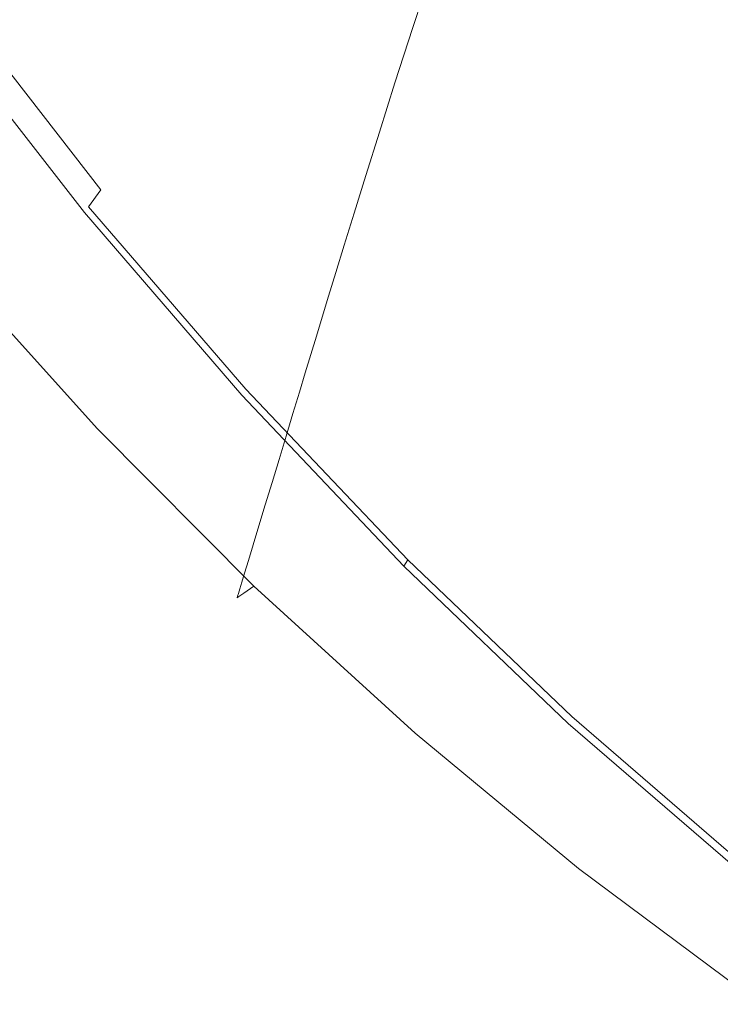
# Model space of a CAD drawing. Extents: x -185 to 185, y -481 to -1.
# Drawn here: x -143 to -111, y -449 to -405 of the extents above; entities that cross this region are included whole.
import ezdxf

# ---------------------------------------------------------------- set-up
doc = ezdxf.new("R2010")
doc.units = 0
doc.header["$MEASUREMENT"] = 0
doc.layers.add('CERAMIKA', color=254, linetype='Continuous')
doc.layers.add('DESKA', color=7, linetype='Continuous')

msp = doc.modelspace()

# ---------------------------------------------------------------- linework, layer by layer
at = {"layer": 'CERAMIKA', "lineweight": 0}
for points, invisible_edges in [([(-131.589, -398.238, 217.821), (-130.634, -395.532, 207.312), (-124.007, -402.188, 207.312), (-124.914, -404.942, 217.821)], 11), ([(-142.503, -403.343, 368.167), (-147.885, -395.766, 368.167), (-151.165, -397.054, 368.001), (-145.664, -404.788, 368.001)], 15), ([(-133.174, -402.864, 237.257), (-133.817, -404.791, 245.912), (-140.293, -397.596, 245.912), (-139.619, -395.705, 237.257)], 15), ([(-125.122, -404.589, 367.786), (-121.047, -402.421, 367.454), (-126.276, -395.897, 367.454), (-130.527, -397.854, 367.786)], 15), ([(-122.989, -399.16, 196.457), (-121.852, -395.856, 185.394), (-115.145, -401.971, 185.394), (-116.219, -405.332, 196.457)], 15), ([(-142.466, -403.775, 276.376), (-142.756, -404.606, 280.921), (-148.917, -396.971, 280.921), (-148.615, -396.154, 276.376)], 15), ([(-133.817, -404.791, 245.912), (-134.37, -406.463, 253.675), (-140.873, -399.24, 253.675), (-140.293, -397.596, 245.912)], 15), ([(-125.122, -404.589, 367.786), (-130.527, -397.854, 367.786), (-134.763, -399.8, 368.034), (-129.184, -406.744, 368.034)], 15), ([(-131.589, -398.238, 217.821), (-124.914, -404.942, 217.821), (-125.716, -407.428, 227.848), (-132.434, -400.681, 227.848)], 13), ([(-115.145, -401.971, 185.394), (-113.952, -398.324, 174.257), (-107.224, -403.893, 174.257), (-108.346, -407.599, 185.394)], 15), ([(-111.711, -406.361, 367.062), (-108.269, -404.242, 366.639), (-113.516, -398.387, 366.639), (-117.123, -400.325, 367.062)], 15), ([(-134.84, -407.887, 260.412), (-141.366, -400.638, 260.412), (-140.873, -399.24, 253.675), (-134.37, -406.463, 253.675)], 15), ([(-124.007, -402.188, 207.312), (-122.989, -399.16, 196.457), (-116.219, -405.332, 196.457), (-117.181, -408.411, 207.312)], 15), ([(-129.184, -406.744, 368.034), (-134.763, -399.8, 368.034), (-138.812, -401.655, 368.169), (-133.066, -408.798, 368.169)], 15), ([(-115.454, -408.655, 367.454), (-111.711, -406.361, 367.062), (-117.123, -400.325, 367.062), (-121.047, -402.421, 367.454)], 15), ([(-135.241, -409.103, 266.313), (-141.785, -401.832, 266.313), (-141.366, -400.638, 260.412), (-134.84, -407.887, 260.412)], 15), ([(-132.434, -400.681, 227.848), (-125.716, -407.428, 227.848), (-126.418, -409.649, 237.257), (-133.174, -402.864, 237.257)], 13), ([(-133.066, -408.798, 368.169), (-138.812, -401.655, 368.169), (-142.503, -403.343, 368.167), (-136.606, -410.67, 368.167)], 15), ([(-135.586, -410.153, 271.571), (-142.147, -402.864, 271.571), (-141.785, -401.832, 266.313), (-135.241, -409.103, 266.313)], 15), ([(-124.914, -404.942, 217.821), (-124.007, -402.188, 207.312), (-117.181, -408.411, 207.312), (-118.038, -411.211, 217.821)], 15), ([(-116.219, -405.332, 196.457), (-115.145, -401.971, 185.394), (-108.346, -407.599, 185.394), (-109.356, -411.012, 196.457)], 15), ([(-119.342, -411.027, 367.786), (-115.454, -408.655, 367.454), (-121.047, -402.421, 367.454), (-125.122, -404.589, 367.786)], 15), ([(-135.89, -411.08, 276.376), (-142.466, -403.775, 276.376), (-142.147, -402.864, 271.571), (-135.586, -410.153, 271.571)], 15), ([(-133.174, -402.864, 237.257), (-126.418, -409.649, 237.257), (-127.029, -411.608, 245.912), (-133.817, -404.791, 245.912)], 13), ([(-136.606, -410.67, 368.167), (-142.503, -403.343, 368.167), (-145.664, -404.788, 368.001), (-139.636, -412.271, 368.001)], 15), ([(-135.89, -411.08, 276.376), (-136.166, -411.927, 280.921), (-142.756, -404.606, 280.921), (-142.466, -403.775, 276.376)], 15), ([(-111.711, -406.361, 367.062), (-106.037, -412.07, 367.062), (-102.769, -409.777, 366.639), (-108.269, -404.242, 366.639)], 15), ([(-141.993, -413.515, 367.644), (-139.636, -412.271, 368.001), (-145.664, -404.788, 368.001), (-148.123, -405.912, 367.644)], 15), ([(-136.166, -411.927, 280.921), (-136.429, -412.734, 285.399), (-143.032, -405.4, 285.399), (-142.756, -404.606, 280.921)], 15), ([(-133.817, -404.791, 245.912), (-127.029, -411.608, 245.912), (-127.554, -413.31, 253.675), (-134.37, -406.463, 253.675)], 13), ([(-119.342, -411.027, 367.786), (-125.122, -404.589, 367.786), (-129.184, -406.744, 368.034), (-123.217, -413.385, 368.034)], 15), ([(-124.914, -404.942, 217.821), (-118.038, -411.211, 217.821), (-118.796, -413.738, 227.848), (-125.716, -407.428, 227.848)], 15), ([(-136.429, -412.734, 285.399), (-136.693, -413.546, 289.999), (-143.309, -406.198, 289.999), (-143.032, -405.4, 285.399)], 15), ([(-117.181, -408.411, 207.312), (-116.219, -405.332, 196.457), (-109.356, -411.012, 196.457), (-110.262, -414.138, 207.312)], 15), ([(-143.761, -414.449, 367.109), (-141.993, -413.515, 367.644), (-148.123, -405.912, 367.644), (-149.966, -406.754, 367.109)], 15), ([(-136.693, -413.546, 289.999), (-136.972, -414.405, 294.916), (-143.601, -407.041, 294.916), (-143.309, -406.198, 289.999)], 15), ([(-134.84, -407.887, 260.412), (-134.37, -406.463, 253.675), (-127.554, -413.31, 253.675), (-128, -414.757, 260.412)], 11), ([(-123.217, -413.385, 368.034), (-129.184, -406.744, 368.034), (-133.066, -408.798, 368.169), (-126.921, -415.637, 368.169)], 15), ([(-115.454, -408.655, 367.454), (-109.592, -414.551, 367.454), (-106.037, -412.07, 367.062), (-111.711, -406.361, 367.062)], 15), ([(-137.28, -415.351, 300.339), (-143.923, -407.972, 300.339), (-143.601, -407.041, 294.916), (-136.972, -414.405, 294.916)], 15), ([(-125.716, -407.428, 227.848), (-118.796, -413.738, 227.848), (-119.46, -415.994, 237.257), (-126.418, -409.649, 237.257)], 15), ([(-137.606, -416.356, 306.121), (-144.265, -408.958, 306.121), (-143.923, -407.972, 300.339), (-137.28, -415.351, 300.339)], 15), ([(-135.241, -409.103, 266.313), (-134.84, -407.887, 260.412), (-128, -414.757, 260.412), (-128.38, -415.993, 266.313)], 11), ([(-118.038, -411.211, 217.821), (-117.181, -408.411, 207.312), (-110.262, -414.138, 207.312), (-111.068, -416.981, 217.821)], 15), ([(-137.941, -417.388, 312.117), (-144.617, -409.972, 312.117), (-144.265, -408.958, 306.121), (-137.606, -416.356, 306.121)], 15), ([(-126.921, -415.637, 368.169), (-133.066, -408.798, 368.169), (-136.606, -410.67, 368.167), (-130.298, -417.686, 368.167)], 15), ([(-119.342, -411.027, 367.786), (-113.283, -417.12, 367.786), (-109.592, -414.551, 367.454), (-115.454, -408.655, 367.454)], 15), ([(-135.586, -410.153, 271.571), (-135.241, -409.103, 266.313), (-128.38, -415.993, 266.313), (-128.708, -417.061, 271.571)], 11), ([(-126.418, -409.649, 237.257), (-119.46, -415.994, 237.257), (-120.037, -417.984, 245.912), (-127.029, -411.608, 245.912)], 15), ([(-138.275, -418.416, 318.178), (-144.967, -410.982, 318.178), (-144.617, -409.972, 312.117), (-137.941, -417.388, 312.117)], 15), ([(-135.89, -411.08, 276.376), (-135.586, -410.153, 271.571), (-128.708, -417.061, 271.571), (-128.996, -418.004, 276.376)], 11), ([(-130.298, -417.686, 368.167), (-136.606, -410.67, 368.167), (-139.636, -412.271, 368.001), (-133.189, -419.439, 368.001)], 15), ([(-138.275, -418.416, 318.178), (-138.598, -419.41, 324.157), (-145.305, -411.959, 324.157), (-144.967, -410.982, 318.178)], 15), ([(-135.89, -411.08, 276.376), (-128.996, -418.004, 276.376), (-129.259, -418.864, 280.921), (-136.166, -411.927, 280.921)], 13), ([(-119.342, -411.027, 367.786), (-123.217, -413.385, 368.034), (-116.962, -419.674, 368.034), (-113.283, -417.12, 367.786)], 15), ([(-118.038, -411.211, 217.821), (-111.068, -416.981, 217.821), (-111.781, -419.543, 227.848), (-118.796, -413.738, 227.848)], 15), ([(-127.029, -411.608, 245.912), (-120.037, -417.984, 245.912), (-120.533, -419.712, 253.675), (-127.554, -413.31, 253.675)], 15), ([(-138.598, -419.41, 324.157), (-138.899, -420.339, 329.906), (-145.621, -412.872, 329.906), (-145.305, -411.959, 324.157)], 15), ([(-136.166, -411.927, 280.921), (-129.259, -418.864, 280.921), (-129.508, -419.686, 285.399), (-136.429, -412.734, 285.399)], 13), ([(-135.438, -420.802, 367.644), (-133.189, -419.439, 368.001), (-139.636, -412.271, 368.001), (-141.993, -413.515, 367.644)], 15), ([(-138.899, -420.339, 329.906), (-139.17, -421.173, 335.28), (-145.905, -413.691, 335.28), (-145.621, -412.872, 329.906)], 15), ([(-136.429, -412.734, 285.399), (-129.508, -419.686, 285.399), (-129.759, -420.511, 289.999), (-136.693, -413.546, 289.999)], 13), ([(-128, -414.757, 260.412), (-127.554, -413.31, 253.675), (-120.533, -419.712, 253.675), (-120.954, -421.181, 260.412)], 15), ([(-123.217, -413.385, 368.034), (-126.921, -415.637, 368.169), (-120.479, -422.111, 368.169), (-116.962, -419.674, 368.034)], 15), ([(-139.17, -421.173, 335.28), (-139.4, -421.879, 340.13), (-146.146, -414.385, 340.13), (-145.905, -413.691, 335.28)], 15), ([(-137.124, -421.825, 367.109), (-135.438, -420.802, 367.644), (-141.993, -413.515, 367.644), (-143.761, -414.449, 367.109)], 15), ([(-136.693, -413.546, 289.999), (-129.759, -420.511, 289.999), (-130.024, -421.384, 294.916), (-136.972, -414.405, 294.916)], 13), ([(-118.796, -413.738, 227.848), (-111.781, -419.543, 227.848), (-112.406, -421.832, 237.257), (-119.46, -415.994, 237.257)], 15), ([(-111.068, -416.981, 217.821), (-110.262, -414.138, 207.312), (-103.355, -419.303, 207.312), (-104.11, -422.183, 217.821)], 15), ([(-139.578, -422.429, 344.308), (-146.333, -414.925, 344.308), (-146.146, -414.385, 340.13), (-139.4, -421.879, 340.13)], 15), ([(-138.329, -422.555, 366.406), (-137.124, -421.825, 367.109), (-143.761, -414.449, 367.109), (-145.024, -415.116, 366.406)], 15), ([(-137.28, -415.351, 300.339), (-136.972, -414.405, 294.916), (-130.024, -421.384, 294.916), (-130.316, -422.346, 300.339)], 11), ([(-128.38, -415.993, 266.313), (-128, -414.757, 260.412), (-120.954, -421.181, 260.412), (-121.313, -422.436, 266.313)], 15), ([(-113.283, -417.12, 367.786), (-107.042, -422.817, 367.786), (-103.553, -420.066, 367.454), (-109.592, -414.551, 367.454)], 15), ([(-139.712, -422.842, 347.887), (-146.474, -415.331, 347.887), (-146.333, -414.925, 344.308), (-139.578, -422.429, 344.308)], 15), ([(-139.132, -423.041, 365.545), (-138.329, -422.555, 366.406), (-145.024, -415.116, 366.406), (-145.866, -415.561, 365.545)], 7), ([(-139.872, -423.332, 353.532), (-146.641, -415.812, 353.532), (-146.574, -415.619, 350.938), (-139.808, -423.136, 350.938)], 15), ([(-139.808, -423.136, 350.938), (-146.574, -415.619, 350.938), (-146.474, -415.331, 347.887), (-139.712, -422.842, 347.887)], 15), ([(-139.132, -423.041, 365.545), (-145.866, -415.561, 365.545), (-146.371, -415.828, 364.538), (-139.614, -423.334, 364.538)], 15), ([(-137.606, -416.356, 306.121), (-137.28, -415.351, 300.339), (-130.316, -422.346, 300.339), (-130.625, -423.367, 306.121)], 11), ([(-126.921, -415.637, 368.169), (-130.298, -417.686, 368.167), (-123.685, -424.33, 368.167), (-120.479, -422.111, 368.169)], 15), ([(-139.855, -423.48, 363.398), (-146.623, -415.961, 363.398), (-146.708, -416.006, 362.134), (-139.935, -423.528, 362.134)], 15), ([(-139.929, -423.509, 357.631), (-139.935, -423.528, 359.28), (-146.708, -416.006, 359.28), (-146.701, -415.986, 357.631)], 15), ([(-139.935, -423.528, 362.134), (-146.708, -416.006, 362.134), (-146.708, -416.006, 360.757), (-139.935, -423.528, 360.757)], 15), ([(-139.935, -423.528, 359.28), (-139.935, -423.528, 360.757), (-146.708, -416.006, 360.757), (-146.708, -416.006, 359.28)], 15), ([(-139.91, -423.451, 355.738), (-139.929, -423.509, 357.631), (-146.701, -415.986, 357.631), (-146.681, -415.928, 355.738)], 15), ([(-139.872, -423.332, 353.532), (-139.91, -423.451, 355.738), (-146.681, -415.928, 355.738), (-146.641, -415.812, 353.532)], 15), ([(-139.614, -423.334, 364.538), (-146.371, -415.828, 364.538), (-146.623, -415.961, 363.398), (-139.855, -423.48, 363.398)], 15), ([(-128.708, -417.061, 271.571), (-128.38, -415.993, 266.313), (-121.313, -422.436, 266.313), (-121.623, -423.521, 271.571)], 15), ([(-119.46, -415.994, 237.257), (-112.406, -421.832, 237.257), (-112.948, -423.85, 245.912), (-120.037, -417.984, 245.912)], 15), ([(-137.941, -417.388, 312.117), (-137.606, -416.356, 306.121), (-130.625, -423.367, 306.121), (-130.943, -424.417, 312.117)], 11), ([(-111.068, -416.981, 217.821), (-104.11, -422.183, 217.821), (-104.778, -424.78, 227.848), (-111.781, -419.543, 227.848)], 15), ([(-138.275, -418.416, 318.178), (-137.941, -417.388, 312.117), (-130.943, -424.417, 312.117), (-131.26, -425.461, 318.178)], 11), ([(-128.996, -418.004, 276.376), (-128.708, -417.061, 271.571), (-121.623, -423.521, 271.571), (-121.895, -424.478, 276.376)], 15), ([(-113.283, -417.12, 367.786), (-116.962, -419.674, 368.034), (-110.519, -425.554, 368.034), (-107.042, -422.817, 367.786)], 15), ([(-130.298, -417.686, 368.167), (-133.189, -419.439, 368.001), (-126.431, -426.228, 368.001), (-123.685, -424.33, 368.167)], 15), ([(-128.996, -418.004, 276.376), (-121.895, -424.478, 276.376), (-122.143, -425.351, 280.921), (-129.259, -418.864, 280.921)], 15), ([(-120.037, -417.984, 245.912), (-112.948, -423.85, 245.912), (-113.415, -425.602, 253.675), (-120.533, -419.712, 253.675)], 15), ([(-138.275, -418.416, 318.178), (-131.26, -425.461, 318.178), (-131.567, -426.472, 324.157), (-138.598, -419.41, 324.157)], 13), ([(-129.259, -418.864, 280.921), (-122.143, -425.351, 280.921), (-122.379, -426.186, 285.399), (-129.508, -419.686, 285.399)], 15), ([(-138.598, -419.41, 324.157), (-131.567, -426.472, 324.157), (-131.853, -427.417, 329.906), (-138.899, -420.339, 329.906)], 13), ([(-135.438, -420.802, 367.644), (-128.566, -427.706, 367.644), (-126.431, -426.228, 368.001), (-133.189, -419.439, 368.001)], 15), ([(-116.962, -419.674, 368.034), (-120.479, -422.111, 368.169), (-113.844, -428.166, 368.169), (-110.519, -425.554, 368.034)], 15), ([(-111.781, -419.543, 227.848), (-104.778, -424.78, 227.848), (-105.364, -427.098, 237.257), (-112.406, -421.832, 237.257)], 15), ([(-129.508, -419.686, 285.399), (-122.379, -426.186, 285.399), (-122.616, -427.024, 289.999), (-129.759, -420.511, 289.999)], 15), ([(-120.954, -421.181, 260.412), (-120.533, -419.712, 253.675), (-113.415, -425.602, 253.675), (-113.812, -427.092, 260.412)], 15), ([(-138.899, -420.339, 329.906), (-131.853, -427.417, 329.906), (-132.11, -428.263, 335.28), (-139.17, -421.173, 335.28)], 13), ([(-129.759, -420.511, 289.999), (-122.616, -427.024, 289.999), (-122.866, -427.91, 294.916), (-130.024, -421.384, 294.916)], 15), ([(-137.124, -421.825, 367.109), (-130.167, -428.813, 367.109), (-128.566, -427.706, 367.644), (-135.438, -420.802, 367.644)], 15), ([(-139.17, -421.173, 335.28), (-132.11, -428.263, 335.28), (-132.328, -428.982, 340.13), (-139.4, -421.879, 340.13)], 13), ([(-130.316, -422.346, 300.339), (-130.024, -421.384, 294.916), (-122.866, -427.91, 294.916), (-123.142, -428.887, 300.339)], 15), ([(-121.313, -422.436, 266.313), (-120.954, -421.181, 260.412), (-113.812, -427.092, 260.412), (-114.15, -428.365, 266.313)], 15), ([(-139.578, -422.429, 344.308), (-139.4, -421.879, 340.13), (-132.328, -428.982, 340.13), (-132.497, -429.541, 344.308)], 11), ([(-138.329, -422.555, 366.406), (-131.311, -429.604, 366.406), (-130.167, -428.813, 367.109), (-137.124, -421.825, 367.109)], 15), ([(-112.406, -421.832, 237.257), (-105.364, -427.098, 237.257), (-105.873, -429.141, 245.912), (-112.948, -423.85, 245.912)], 15), ([(-120.479, -422.111, 368.169), (-123.685, -424.33, 368.167), (-116.874, -430.543, 368.167), (-113.844, -428.166, 368.169)], 15), ([(-139.712, -422.842, 347.887), (-139.578, -422.429, 344.308), (-132.497, -429.541, 344.308), (-132.625, -429.96, 347.887)], 11), ([(-139.132, -423.041, 365.545), (-132.074, -430.131, 365.545), (-131.311, -429.604, 366.406), (-138.329, -422.555, 366.406)], 14), ([(-130.625, -423.367, 306.121), (-130.316, -422.346, 300.339), (-123.142, -428.887, 300.339), (-123.435, -429.924, 306.121)], 15), ([(-121.623, -423.521, 271.571), (-121.313, -422.436, 266.313), (-114.15, -428.365, 266.313), (-114.441, -429.465, 271.571)], 15), ([(-139.872, -423.332, 353.532), (-139.808, -423.136, 350.938), (-132.715, -430.259, 350.938), (-132.776, -430.459, 353.532)], 11), ([(-139.808, -423.136, 350.938), (-139.712, -422.842, 347.887), (-132.625, -429.96, 347.887), (-132.715, -430.259, 350.938)], 11), ([(-139.132, -423.041, 365.545), (-139.614, -423.334, 364.538), (-132.531, -430.448, 364.538), (-132.074, -430.131, 365.545)], 11), ([(-139.855, -423.48, 363.398), (-139.935, -423.528, 362.134), (-132.836, -430.659, 362.134), (-132.76, -430.606, 363.398)], 11), ([(-139.929, -423.509, 357.631), (-132.83, -430.639, 357.631), (-132.836, -430.659, 359.28), (-139.935, -423.528, 359.28)], 13), ([(-139.935, -423.528, 362.134), (-139.935, -423.528, 360.757), (-132.836, -430.659, 360.757), (-132.836, -430.659, 362.134)], 11), ([(-139.935, -423.528, 359.28), (-132.836, -430.659, 359.28), (-132.836, -430.659, 360.757), (-139.935, -423.528, 360.757)], 13), ([(-139.91, -423.451, 355.738), (-132.812, -430.579, 355.738), (-132.83, -430.639, 357.631), (-139.929, -423.509, 357.631)], 13), ([(-139.872, -423.332, 353.532), (-132.776, -430.459, 353.532), (-132.812, -430.579, 355.738), (-139.91, -423.451, 355.738)], 13), ([(-139.614, -423.334, 364.538), (-139.855, -423.48, 363.398), (-132.76, -430.606, 363.398), (-132.531, -430.448, 364.538)], 11), ([(-130.943, -424.417, 312.117), (-130.625, -423.367, 306.121), (-123.435, -429.924, 306.121), (-123.735, -430.988, 312.117)], 15), ([(-121.895, -424.478, 276.376), (-121.623, -423.521, 271.571), (-114.441, -429.465, 271.571), (-114.697, -430.435, 276.376)], 15), ([(-112.948, -423.85, 245.912), (-105.873, -429.141, 245.912), (-106.31, -430.915, 253.675), (-113.415, -425.602, 253.675)], 15), ([(-131.26, -425.461, 318.178), (-130.943, -424.417, 312.117), (-123.735, -430.988, 312.117), (-124.035, -432.05, 318.178)], 15), ([(-123.685, -424.33, 368.167), (-126.431, -426.228, 368.001), (-119.469, -432.578, 368.001), (-116.874, -430.543, 368.167)], 15), ([(-121.895, -424.478, 276.376), (-114.697, -430.435, 276.376), (-114.931, -431.321, 280.921), (-122.143, -425.351, 280.921)], 15), ([(-122.143, -425.351, 280.921), (-114.931, -431.321, 280.921), (-115.153, -432.166, 285.399), (-122.379, -426.186, 285.399)], 15), ([(-131.26, -425.461, 318.178), (-124.035, -432.05, 318.178), (-124.324, -433.075, 324.157), (-131.567, -426.472, 324.157)], 15), ([(-110.519, -425.554, 368.034), (-113.844, -428.166, 368.169), (-107.118, -433.743, 368.169), (-103.989, -430.972, 368.034)], 15), ([(-113.812, -427.092, 260.412), (-113.415, -425.602, 253.675), (-106.31, -430.915, 253.675), (-106.682, -432.423, 260.412)], 15), ([(-128.566, -427.706, 367.644), (-121.487, -434.161, 367.644), (-119.469, -432.578, 368.001), (-126.431, -426.228, 368.001)], 15), ([(-122.379, -426.186, 285.399), (-115.153, -432.166, 285.399), (-115.376, -433.017, 289.999), (-122.616, -427.024, 289.999)], 15), ([(-131.567, -426.472, 324.157), (-124.324, -433.075, 324.157), (-124.595, -434.034, 329.906), (-131.853, -427.417, 329.906)], 15), ([(-122.616, -427.024, 289.999), (-115.376, -433.017, 289.999), (-115.611, -433.914, 294.916), (-122.866, -427.91, 294.916)], 15), ([(-114.15, -428.365, 266.313), (-113.812, -427.092, 260.412), (-106.682, -432.423, 260.412), (-106.999, -433.712, 266.313)], 15), ([(-131.853, -427.417, 329.906), (-124.595, -434.034, 329.906), (-124.838, -434.894, 335.28), (-132.11, -428.263, 335.28)], 15), ([(-130.167, -428.813, 367.109), (-123.001, -435.347, 367.109), (-121.487, -434.161, 367.644), (-128.566, -427.706, 367.644)], 15), ([(-123.142, -428.887, 300.339), (-122.866, -427.91, 294.916), (-115.611, -433.914, 294.916), (-115.87, -434.905, 300.339)], 15), ([(-132.11, -428.263, 335.28), (-124.838, -434.894, 335.28), (-125.044, -435.623, 340.13), (-132.328, -428.982, 340.13)], 15), ([(-113.844, -428.166, 368.169), (-116.874, -430.543, 368.167), (-109.97, -436.265, 368.167), (-107.118, -433.743, 368.169)], 15), ([(-114.441, -429.465, 271.571), (-114.15, -428.365, 266.313), (-106.999, -433.712, 266.313), (-107.272, -434.825, 271.571)], 15), ([(-132.497, -429.541, 344.308), (-132.328, -428.982, 340.13), (-125.044, -435.623, 340.13), (-125.204, -436.191, 344.308)], 15), ([(-131.311, -429.604, 366.406), (-124.082, -436.196, 366.406), (-123.001, -435.347, 367.109), (-130.167, -428.813, 367.109)], 15), ([(-123.435, -429.924, 306.121), (-123.142, -428.887, 300.339), (-115.87, -434.905, 300.339), (-116.146, -435.956, 306.121)], 15), ([(-132.625, -429.96, 347.887), (-132.497, -429.541, 344.308), (-125.204, -436.191, 344.308), (-125.324, -436.617, 347.887)], 15), ([(-132.074, -430.131, 365.545), (-124.803, -436.76, 365.545), (-124.082, -436.196, 366.406), (-131.311, -429.604, 366.406)], 14), ([(-114.697, -430.435, 276.376), (-114.441, -429.465, 271.571), (-107.272, -434.825, 271.571), (-107.512, -435.807, 276.376)], 15), ([(-132.776, -430.459, 353.532), (-132.715, -430.259, 350.938), (-125.41, -436.92, 350.938), (-125.467, -437.123, 353.532)], 15), ([(-132.715, -430.259, 350.938), (-132.625, -429.96, 347.887), (-125.324, -436.617, 347.887), (-125.41, -436.92, 350.938)], 15), ([(-132.074, -430.131, 365.545), (-132.531, -430.448, 364.538), (-125.236, -437.1, 364.538), (-124.803, -436.76, 365.545)], 15), ([(-123.735, -430.988, 312.117), (-123.435, -429.924, 306.121), (-116.146, -435.956, 306.121), (-116.428, -437.035, 312.117)], 15), ([(-132.76, -430.606, 363.398), (-132.836, -430.659, 362.134), (-125.524, -437.326, 362.134), (-125.452, -437.269, 363.398)], 15), ([(-132.83, -430.639, 357.631), (-125.518, -437.305, 357.631), (-125.524, -437.326, 359.28), (-132.836, -430.659, 359.28)], 15), ([(-132.836, -430.659, 362.134), (-132.836, -430.659, 360.757), (-125.524, -437.326, 360.757), (-125.524, -437.326, 362.134)], 15), ([(-132.836, -430.659, 359.28), (-125.524, -437.326, 359.28), (-125.524, -437.326, 360.757), (-132.836, -430.659, 360.757)], 15), ([(-132.812, -430.579, 355.738), (-125.501, -437.245, 355.738), (-125.518, -437.305, 357.631), (-132.83, -430.639, 357.631)], 15), ([(-132.776, -430.459, 353.532), (-125.467, -437.123, 353.532), (-125.501, -437.245, 355.738), (-132.812, -430.579, 355.738)], 15), ([(-132.531, -430.448, 364.538), (-132.76, -430.606, 363.398), (-125.452, -437.269, 363.398), (-125.236, -437.1, 364.538)], 15), ([(-116.874, -430.543, 368.167), (-119.469, -432.578, 368.001), (-112.413, -438.424, 368.001), (-109.97, -436.265, 368.167)], 15), ([(-114.697, -430.435, 276.376), (-107.512, -435.807, 276.376), (-107.731, -436.704, 280.921), (-114.931, -431.321, 280.921)], 15), ([(-124.035, -432.05, 318.178), (-123.735, -430.988, 312.117), (-116.428, -437.035, 312.117), (-116.71, -438.111, 318.178)], 15), ([(-114.931, -431.321, 280.921), (-107.731, -436.704, 280.921), (-107.939, -437.56, 285.399), (-115.153, -432.166, 285.399)], 15), ([(-124.035, -432.05, 318.178), (-116.71, -438.111, 318.178), (-116.983, -439.152, 324.157), (-124.324, -433.075, 324.157)], 15), ([(-115.153, -432.166, 285.399), (-107.939, -437.56, 285.399), (-108.148, -438.421, 289.999), (-115.376, -433.017, 289.999)], 15), ([(-121.487, -434.161, 367.644), (-114.312, -440.103, 367.644), (-112.413, -438.424, 368.001), (-119.469, -432.578, 368.001)], 15), ([(-124.324, -433.075, 324.157), (-116.983, -439.152, 324.157), (-117.237, -440.123, 329.906), (-124.595, -434.034, 329.906)], 15), ([(-115.376, -433.017, 289.999), (-108.148, -438.421, 289.999), (-108.368, -439.33, 294.916), (-115.611, -433.914, 294.916)], 15), ([(-124.595, -434.034, 329.906), (-117.237, -440.123, 329.906), (-117.466, -440.996, 335.28), (-124.838, -434.894, 335.28)], 15), ([(-123.001, -435.347, 367.109), (-115.737, -441.362, 367.109), (-114.312, -440.103, 367.644), (-121.487, -434.161, 367.644)], 15), ([(-115.87, -434.905, 300.339), (-115.611, -433.914, 294.916), (-108.368, -439.33, 294.916), (-108.611, -440.332, 300.339)], 15), ([(-124.838, -434.894, 335.28), (-117.466, -440.996, 335.28), (-117.659, -441.735, 340.13), (-125.044, -435.623, 340.13)], 15), ([(-116.146, -435.956, 306.121), (-115.87, -434.905, 300.339), (-108.611, -440.332, 300.339), (-108.87, -441.397, 306.121)], 15), ([(-125.204, -436.191, 344.308), (-125.044, -435.623, 340.13), (-117.659, -441.735, 340.13), (-117.81, -442.31, 344.308)], 15), ([(-124.082, -436.196, 366.406), (-116.755, -442.262, 366.406), (-115.737, -441.362, 367.109), (-123.001, -435.347, 367.109)], 15), ([(-116.428, -437.035, 312.117), (-116.146, -435.956, 306.121), (-108.87, -441.397, 306.121), (-109.135, -442.489, 312.117)], 15), ([(-125.324, -436.617, 347.887), (-125.204, -436.191, 344.308), (-117.81, -442.31, 344.308), (-117.923, -442.742, 347.887)], 15), ([(-124.803, -436.76, 365.545), (-117.433, -442.861, 365.545), (-116.755, -442.262, 366.406), (-124.082, -436.196, 366.406)], 14), ([(-109.97, -436.265, 368.167), (-112.413, -438.424, 368.001), (-105.369, -443.703, 368.001), (-103.079, -441.435, 368.167)], 15), ([(-125.467, -437.123, 353.532), (-125.41, -436.92, 350.938), (-118.004, -443.05, 350.938), (-118.058, -443.255, 353.532)], 15), ([(-125.41, -436.92, 350.938), (-125.324, -436.617, 347.887), (-117.923, -442.742, 347.887), (-118.004, -443.05, 350.938)], 15), ([(-124.803, -436.76, 365.545), (-125.236, -437.1, 364.538), (-117.84, -443.221, 364.538), (-117.433, -442.861, 365.545)], 15), ([(-125.452, -437.269, 363.398), (-125.524, -437.326, 362.134), (-118.111, -443.46, 362.134), (-118.044, -443.401, 363.398)], 15), ([(-125.518, -437.305, 357.631), (-118.106, -443.44, 357.631), (-118.111, -443.46, 359.28), (-125.524, -437.326, 359.28)], 15), ([(-125.524, -437.326, 362.134), (-125.524, -437.326, 360.757), (-118.111, -443.46, 360.757), (-118.111, -443.46, 362.134)], 15), ([(-125.524, -437.326, 359.28), (-118.111, -443.46, 359.28), (-118.111, -443.46, 360.757), (-125.524, -437.326, 360.757)], 15), ([(-125.501, -437.245, 355.738), (-118.09, -443.378, 355.738), (-118.106, -443.44, 357.631), (-125.518, -437.305, 357.631)], 15), ([(-125.467, -437.123, 353.532), (-118.058, -443.255, 353.532), (-118.09, -443.378, 355.738), (-125.501, -437.245, 355.738)], 15), ([(-125.236, -437.1, 364.538), (-125.452, -437.269, 363.398), (-118.044, -443.401, 363.398), (-117.84, -443.221, 364.538)], 15), ([(-116.71, -438.111, 318.178), (-116.428, -437.035, 312.117), (-109.135, -442.489, 312.117), (-109.399, -443.579, 318.178)], 15), ([(-116.71, -438.111, 318.178), (-109.399, -443.579, 318.178), (-109.654, -444.631, 324.157), (-116.983, -439.152, 324.157)], 15), ([(-114.312, -440.103, 367.644), (-107.15, -445.466, 367.644), (-105.369, -443.703, 368.001), (-112.413, -438.424, 368.001)], 15), ([(-116.983, -439.152, 324.157), (-109.654, -444.631, 324.157), (-109.893, -445.615, 329.906), (-117.237, -440.123, 329.906)], 15), ([(-115.737, -441.362, 367.109), (-108.486, -446.789, 367.109), (-107.15, -445.466, 367.644), (-114.312, -440.103, 367.644)], 15), ([(-117.237, -440.123, 329.906), (-109.893, -445.615, 329.906), (-110.107, -446.498, 335.28), (-117.466, -440.996, 335.28)], 15), ([(-117.466, -440.996, 335.28), (-110.107, -446.498, 335.28), (-110.289, -447.247, 340.13), (-117.659, -441.735, 340.13)], 15), ([(-116.755, -442.262, 366.406), (-109.44, -447.734, 366.406), (-108.486, -446.789, 367.109), (-115.737, -441.362, 367.109)], 15), ([(-117.81, -442.31, 344.308), (-117.659, -441.735, 340.13), (-110.289, -447.247, 340.13), (-110.43, -447.829, 344.308)], 15), ([(-117.923, -442.742, 347.887), (-117.81, -442.31, 344.308), (-110.43, -447.829, 344.308), (-110.536, -448.266, 347.887)], 15), ([(-117.433, -442.861, 365.545), (-110.076, -448.363, 365.545), (-109.44, -447.734, 366.406), (-116.755, -442.262, 366.406)], 14), ([(-118.004, -443.05, 350.938), (-117.923, -442.742, 347.887), (-110.536, -448.266, 347.887), (-110.611, -448.578, 350.938)], 15), ([(-118.058, -443.255, 353.532), (-118.004, -443.05, 350.938), (-110.611, -448.578, 350.938), (-110.662, -448.785, 353.532)], 15), ([(-117.433, -442.861, 365.545), (-117.84, -443.221, 364.538), (-110.458, -448.741, 364.538), (-110.076, -448.363, 365.545)], 15), ([(-118.044, -443.401, 363.398), (-118.111, -443.46, 362.134), (-110.712, -448.994, 362.134), (-110.649, -448.931, 363.398)], 15), ([(-118.106, -443.44, 357.631), (-110.707, -448.973, 357.631), (-110.712, -448.994, 359.28), (-118.111, -443.46, 359.28)], 15), ([(-118.111, -443.46, 362.134), (-118.111, -443.46, 360.757), (-110.712, -448.994, 360.757), (-110.712, -448.994, 362.134)], 15), ([(-118.111, -443.46, 359.28), (-110.712, -448.994, 359.28), (-110.712, -448.994, 360.757), (-118.111, -443.46, 360.757)], 15), ([(-118.09, -443.378, 355.738), (-110.692, -448.91, 355.738), (-110.707, -448.973, 357.631), (-118.106, -443.44, 357.631)], 15), ([(-118.058, -443.255, 353.532), (-110.662, -448.785, 353.532), (-110.692, -448.91, 355.738), (-118.09, -443.378, 355.738)], 15), ([(-117.84, -443.221, 364.538), (-118.044, -443.401, 363.398), (-110.649, -448.931, 363.398), (-110.458, -448.741, 364.538)], 15)]:
    msp.add_3dface(points, dxfattribs=dict(at, invisible_edges=invisible_edges))
at = {"layer": 'DESKA', "lineweight": 0}
for points, invisible_edges in [([(-111.58, -388.726, 368.707), (-105.033, -394.024, 368.707), (-111.116, -404.587, 368.772), (-117.893, -398.565, 368.772)], 15), ([(-129.392, -398.95, 368.855), (-124.227, -391.785, 368.772), (-117.893, -398.565, 368.772), (-122.803, -406.218, 368.855)], 15), ([(-122.658, -402.64, 413.161), (-115.698, -409.121, 413.161), (-110.893, -399.066, 413.286), (-117.675, -393.198, 413.286)], 15), ([(-135.981, -406.902, 412.811), (-133.176, -402.119, 413.005), (-139.455, -393.758, 413.005), (-142.472, -398.396, 412.811)], 15), ([(-105.033, -394.024, 368.707), (-98.325, -398.892, 368.707), (-104.197, -410.122, 368.772), (-111.116, -404.587, 368.772)], 15), ([(-133.176, -402.119, 413.005), (-126.395, -409.721, 413.005), (-122.658, -402.64, 413.161), (-129.249, -395.423, 413.161)], 15), ([(-136.032, -408.161, 369.342), (-142.524, -399.674, 369.342), (-139.546, -395.994, 369.023), (-133.266, -404.323, 369.023)], 15), ([(-137.852, -410.09, 412.578), (-135.981, -406.902, 412.811), (-142.472, -398.396, 412.811), (-144.483, -401.488, 412.578)], 15), ([(-122.803, -406.218, 368.855), (-117.893, -398.565, 368.772), (-111.116, -404.587, 368.772), (-115.848, -412.802, 368.855)], 15), ([(-133.266, -404.323, 369.023), (-129.392, -398.95, 368.855), (-122.803, -406.218, 368.855), (-126.485, -411.957, 369.023)], 15), ([(-115.698, -409.121, 413.161), (-108.611, -415.074, 413.161), (-103.967, -404.448, 413.286), (-110.893, -399.066, 413.286)], 15), ([(-137.877, -410.72, 369.878), (-144.509, -402.127, 369.878), (-142.524, -399.674, 369.342), (-136.032, -408.161, 369.342)], 15), ([(-137.852, -410.09, 412.578), (-144.483, -401.488, 412.578), (-145.689, -403.343, 412.299), (-138.974, -412.003, 412.299)], 15), ([(-137.877, -410.72, 369.878), (-138.984, -412.255, 370.698), (-145.7, -403.599, 370.698), (-144.509, -402.127, 369.878)], 13), ([(-135.981, -406.902, 412.811), (-129.064, -414.779, 412.811), (-126.395, -409.721, 413.005), (-133.176, -402.119, 413.005)], 15), ([(-126.395, -409.721, 413.005), (-119.303, -416.663, 413.005), (-115.698, -409.121, 413.161), (-122.658, -402.64, 413.161)], 15), ([(-138.984, -412.255, 370.698), (-139.537, -413.023, 371.868), (-146.295, -404.335, 371.868), (-145.7, -403.599, 370.698)], 14), ([(-138.974, -412.003, 412.299), (-145.689, -403.343, 412.299), (-146.293, -404.271, 411.972), (-139.535, -412.96, 411.972)], 15), ([(-139.535, -412.96, 411.972), (-146.293, -404.271, 411.972), (-146.494, -404.58, 411.591), (-139.722, -413.279, 411.591)], 11), ([(-139.537, -413.023, 371.868), (-139.722, -413.279, 373.454), (-146.494, -404.58, 373.454), (-146.295, -404.335, 371.868)], 15), ([(-136.032, -408.161, 369.342), (-133.266, -404.323, 369.023), (-126.485, -411.957, 369.023), (-129.116, -416.057, 369.342)], 15), ([(-139.722, -413.279, 411.591), (-146.494, -404.58, 411.591), (-146.494, -404.58, 411.152), (-139.722, -413.279, 411.152)], 15), ([(-139.722, -413.279, 408.261), (-146.494, -404.58, 408.261), (-146.494, -404.58, 406.993), (-139.722, -413.279, 406.993)], 15), ([(-139.722, -413.279, 406.993), (-146.494, -404.58, 406.993), (-146.494, -404.58, 405.404), (-139.722, -413.279, 405.404)], 15), ([(-139.722, -413.279, 405.404), (-146.494, -404.58, 405.404), (-146.494, -404.58, 403.441), (-139.722, -413.279, 403.441)], 15), ([(-139.722, -413.279, 403.441), (-146.494, -404.58, 403.441), (-146.494, -404.58, 401.052), (-139.722, -413.279, 401.052)], 15), ([(-139.722, -413.279, 408.261), (-139.722, -413.279, 409.258), (-146.494, -404.58, 409.258), (-146.494, -404.58, 408.261)], 15), ([(-139.722, -413.279, 409.258), (-139.722, -413.279, 410.038), (-146.494, -404.58, 410.038), (-146.494, -404.58, 409.258)], 15), ([(-139.722, -413.279, 410.038), (-139.722, -413.279, 410.652), (-146.494, -404.58, 410.652), (-146.494, -404.58, 410.038)], 15), ([(-139.722, -413.279, 410.652), (-139.722, -413.279, 411.152), (-146.494, -404.58, 411.152), (-146.494, -404.58, 410.652)], 15), ([(-139.722, -413.279, 373.454), (-139.722, -413.279, 375.523), (-146.494, -404.58, 375.523), (-146.494, -404.58, 373.454)], 15), ([(-139.722, -413.279, 388.003), (-146.494, -404.58, 388.003), (-146.494, -404.58, 384.509), (-139.722, -413.279, 384.509)], 15), ([(-139.722, -413.279, 384.509), (-146.494, -404.58, 384.509), (-146.494, -404.58, 381.179), (-139.722, -413.279, 381.179)], 15), ([(-139.722, -413.279, 381.179), (-146.494, -404.58, 381.179), (-146.494, -404.58, 378.141), (-139.722, -413.279, 378.141)], 15), ([(-139.722, -413.279, 378.141), (-146.494, -404.58, 378.141), (-146.494, -404.58, 375.523), (-139.722, -413.279, 375.523)], 15), ([(-139.722, -413.279, 388.003), (-139.722, -413.279, 391.533), (-146.494, -404.58, 391.533), (-146.494, -404.58, 388.003)], 15), ([(-139.722, -413.279, 391.533), (-139.722, -413.279, 394.97), (-146.494, -404.58, 394.97), (-146.494, -404.58, 391.533)], 15), ([(-139.722, -413.279, 394.97), (-139.722, -413.279, 398.186), (-146.494, -404.58, 398.186), (-146.494, -404.58, 394.97)], 15), ([(-139.722, -413.279, 398.186), (-139.722, -413.279, 401.052), (-146.494, -404.58, 401.052), (-146.494, -404.58, 398.186)], 15), ([(-115.848, -412.802, 368.855), (-111.116, -404.587, 368.772), (-104.197, -410.122, 368.772), (-108.764, -418.856, 368.855)], 15), ([(-126.485, -411.957, 369.023), (-122.803, -406.218, 368.855), (-115.848, -412.802, 368.855), (-119.396, -418.963, 369.023)], 15), ([(-137.852, -410.09, 412.578), (-130.843, -418.151, 412.578), (-129.064, -414.779, 412.811), (-135.981, -406.902, 412.811)], 15), ([(-137.877, -410.72, 369.878), (-136.032, -408.161, 369.342), (-129.116, -416.057, 369.342), (-130.869, -418.79, 369.878)], 15), ([(-119.303, -416.663, 413.005), (-112.093, -423.043, 413.005), (-108.611, -415.074, 413.161), (-115.698, -409.121, 413.161)], 15), ([(-129.064, -414.779, 412.811), (-121.878, -422.05, 412.811), (-119.303, -416.663, 413.005), (-126.395, -409.721, 413.005)], 15), ([(-137.852, -410.09, 412.578), (-138.974, -412.003, 412.299), (-131.911, -420.174, 412.299), (-130.843, -418.151, 412.578)], 15), ([(-137.877, -410.72, 369.878), (-130.869, -418.79, 369.878), (-131.921, -420.43, 370.698), (-138.984, -412.255, 370.698)], 15), ([(-138.974, -412.003, 412.299), (-139.535, -412.96, 411.972), (-132.445, -421.186, 411.972), (-131.911, -420.174, 412.299)], 15), ([(-129.116, -416.057, 369.342), (-126.485, -411.957, 369.023), (-119.396, -418.963, 369.023), (-121.931, -423.364, 369.342)], 15), ([(-138.984, -412.255, 370.698), (-131.921, -420.43, 370.698), (-132.447, -421.25, 371.868), (-139.537, -413.023, 371.868)], 11), ([(-139.535, -412.96, 411.972), (-139.722, -413.279, 411.591), (-132.623, -421.523, 411.591), (-132.445, -421.186, 411.972)], 13), ([(-119.396, -418.963, 369.023), (-115.848, -412.802, 368.855), (-108.764, -418.856, 368.855), (-112.189, -425.407, 369.023)], 15), ([(-139.537, -413.023, 371.868), (-132.447, -421.25, 371.868), (-132.623, -421.523, 373.454), (-139.722, -413.279, 373.454)], 15), ([(-139.722, -413.279, 411.591), (-139.722, -413.279, 411.152), (-132.623, -421.523, 411.152), (-132.623, -421.523, 411.591)], 15), ([(-139.722, -413.279, 408.261), (-139.722, -413.279, 406.993), (-132.623, -421.523, 406.993), (-132.623, -421.523, 408.261)], 15), ([(-139.722, -413.279, 406.993), (-139.722, -413.279, 405.404), (-132.623, -421.523, 405.404), (-132.623, -421.523, 406.993)], 15), ([(-139.722, -413.279, 405.404), (-139.722, -413.279, 403.441), (-132.623, -421.523, 403.441), (-132.623, -421.523, 405.404)], 15), ([(-139.722, -413.279, 403.441), (-139.722, -413.279, 401.052), (-132.623, -421.523, 401.052), (-132.623, -421.523, 403.441)], 15), ([(-139.722, -413.279, 408.261), (-132.623, -421.523, 408.261), (-132.623, -421.523, 409.258), (-139.722, -413.279, 409.258)], 15), ([(-139.722, -413.279, 409.258), (-132.623, -421.523, 409.258), (-132.623, -421.523, 410.038), (-139.722, -413.279, 410.038)], 15), ([(-139.722, -413.279, 410.038), (-132.623, -421.523, 410.038), (-132.623, -421.523, 410.652), (-139.722, -413.279, 410.652)], 15), ([(-139.722, -413.279, 410.652), (-132.623, -421.523, 410.652), (-132.623, -421.523, 411.152), (-139.722, -413.279, 411.152)], 15), ([(-139.722, -413.279, 373.454), (-132.623, -421.523, 373.454), (-132.623, -421.523, 375.523), (-139.722, -413.279, 375.523)], 15), ([(-139.722, -413.279, 388.003), (-139.722, -413.279, 384.509), (-132.623, -421.523, 384.509), (-132.623, -421.523, 388.003)], 15), ([(-139.722, -413.279, 384.509), (-139.722, -413.279, 381.179), (-132.623, -421.523, 381.179), (-132.623, -421.523, 384.509)], 15), ([(-139.722, -413.279, 381.179), (-139.722, -413.279, 378.141), (-132.623, -421.523, 378.141), (-132.623, -421.523, 381.179)], 15), ([(-139.722, -413.279, 378.141), (-139.722, -413.279, 375.523), (-132.623, -421.523, 375.523), (-132.623, -421.523, 378.141)], 15), ([(-139.722, -413.279, 388.003), (-132.623, -421.523, 388.003), (-132.623, -421.523, 391.533), (-139.722, -413.279, 391.533)], 15), ([(-139.722, -413.279, 391.533), (-132.623, -421.523, 391.533), (-132.623, -421.523, 394.97), (-139.722, -413.279, 394.97)], 15), ([(-139.722, -413.279, 394.97), (-132.623, -421.523, 394.97), (-132.623, -421.523, 398.186), (-139.722, -413.279, 398.186)], 15), ([(-139.722, -413.279, 398.186), (-132.623, -421.523, 398.186), (-132.623, -421.523, 401.052), (-139.722, -413.279, 401.052)], 15), ([(-130.843, -418.151, 412.578), (-123.594, -425.641, 412.578), (-121.878, -422.05, 412.811), (-129.064, -414.779, 412.811)], 15), ([(-112.093, -423.043, 413.005), (-104.958, -428.961, 413.005), (-101.634, -420.703, 413.161), (-108.611, -415.074, 413.161)], 15), ([(-130.869, -418.79, 369.878), (-129.116, -416.057, 369.342), (-121.931, -423.364, 369.342), (-123.621, -426.298, 369.878)], 15), ([(-121.878, -422.05, 412.811), (-114.581, -428.736, 412.811), (-112.093, -423.043, 413.005), (-119.303, -416.663, 413.005)], 15), ([(-130.843, -418.151, 412.578), (-131.911, -420.174, 412.299), (-124.624, -427.796, 412.299), (-123.594, -425.641, 412.578)], 15), ([(-130.869, -418.79, 369.878), (-123.621, -426.298, 369.878), (-124.635, -428.059, 370.698), (-131.921, -420.43, 370.698)], 15), ([(-121.931, -423.364, 369.342), (-119.396, -418.963, 369.023), (-112.189, -425.407, 369.023), (-114.636, -430.087, 369.342)], 15), ([(-112.189, -425.407, 369.023), (-108.764, -418.856, 368.855), (-101.789, -424.537, 368.855), (-105.055, -431.357, 369.023)], 15), ([(-131.921, -420.43, 370.698), (-124.635, -428.059, 370.698), (-125.141, -428.939, 371.868), (-132.447, -421.25, 371.868)], 11), ([(-131.911, -420.174, 412.299), (-132.445, -421.186, 411.972), (-125.139, -428.873, 411.972), (-124.624, -427.796, 412.299)], 15), ([(-132.445, -421.186, 411.972), (-132.623, -421.523, 411.591), (-125.31, -429.232, 411.591), (-125.139, -428.873, 411.972)], 13), ([(-132.447, -421.25, 371.868), (-125.141, -428.939, 371.868), (-125.31, -429.232, 373.454), (-132.623, -421.523, 373.454)], 13), ([(-132.623, -421.523, 411.591), (-132.623, -421.523, 411.152), (-125.31, -429.232, 411.152), (-125.31, -429.232, 411.591)], 11), ([(-132.623, -421.523, 408.261), (-132.623, -421.523, 406.993), (-125.31, -429.232, 406.993), (-125.31, -429.232, 408.261)], 11), ([(-132.623, -421.523, 406.993), (-132.623, -421.523, 405.404), (-125.31, -429.232, 405.404), (-125.31, -429.232, 406.993)], 11), ([(-132.623, -421.523, 405.404), (-132.623, -421.523, 403.441), (-125.31, -429.232, 403.441), (-125.31, -429.232, 405.404)], 11), ([(-132.623, -421.523, 403.441), (-132.623, -421.523, 401.052), (-125.31, -429.232, 401.052), (-125.31, -429.232, 403.441)], 11), ([(-132.623, -421.523, 408.261), (-125.31, -429.232, 408.261), (-125.31, -429.232, 409.258), (-132.623, -421.523, 409.258)], 13), ([(-132.623, -421.523, 409.258), (-125.31, -429.232, 409.258), (-125.31, -429.232, 410.038), (-132.623, -421.523, 410.038)], 13), ([(-132.623, -421.523, 410.038), (-125.31, -429.232, 410.038), (-125.31, -429.232, 410.652), (-132.623, -421.523, 410.652)], 13), ([(-132.623, -421.523, 410.652), (-125.31, -429.232, 410.652), (-125.31, -429.232, 411.152), (-132.623, -421.523, 411.152)], 13), ([(-132.623, -421.523, 373.454), (-125.31, -429.232, 373.454), (-125.31, -429.232, 375.523), (-132.623, -421.523, 375.523)], 13), ([(-132.623, -421.523, 388.003), (-132.623, -421.523, 384.509), (-125.31, -429.232, 384.509), (-125.31, -429.232, 388.003)], 11), ([(-132.623, -421.523, 384.509), (-132.623, -421.523, 381.179), (-125.31, -429.232, 381.179), (-125.31, -429.232, 384.509)], 11), ([(-132.623, -421.523, 381.179), (-132.623, -421.523, 378.141), (-125.31, -429.232, 378.141), (-125.31, -429.232, 381.179)], 11), ([(-132.623, -421.523, 378.141), (-132.623, -421.523, 375.523), (-125.31, -429.232, 375.523), (-125.31, -429.232, 378.141)], 11), ([(-132.623, -421.523, 388.003), (-125.31, -429.232, 388.003), (-125.31, -429.232, 391.533), (-132.623, -421.523, 391.533)], 13), ([(-132.623, -421.523, 391.533), (-125.31, -429.232, 391.533), (-125.31, -429.232, 394.97), (-132.623, -421.523, 394.97)], 13), ([(-132.623, -421.523, 394.97), (-125.31, -429.232, 394.97), (-125.31, -429.232, 398.186), (-132.623, -421.523, 398.186)], 13), ([(-132.623, -421.523, 398.186), (-125.31, -429.232, 398.186), (-125.31, -429.232, 401.052), (-132.623, -421.523, 401.052)], 13), ([(-123.594, -425.641, 412.578), (-116.239, -432.531, 412.578), (-114.581, -428.736, 412.811), (-121.878, -422.05, 412.811)], 15), ([(-114.581, -428.736, 412.811), (-107.333, -434.859, 412.811), (-104.958, -428.961, 413.005), (-112.093, -423.043, 413.005)], 15), ([(-123.621, -426.298, 369.878), (-121.931, -423.364, 369.342), (-114.636, -430.087, 369.342), (-116.267, -433.206, 369.878)], 15), ([(-114.636, -430.087, 369.342), (-112.189, -425.407, 369.023), (-105.055, -431.357, 369.023), (-107.388, -436.228, 369.342)], 15), ([(-123.594, -425.641, 412.578), (-124.624, -427.796, 412.299), (-117.234, -434.808, 412.299), (-116.239, -432.531, 412.578)], 15), ([(-123.621, -426.298, 369.878), (-116.267, -433.206, 369.878), (-117.245, -435.078, 370.698), (-124.635, -428.059, 370.698)], 15), ([(-124.635, -428.059, 370.698), (-117.245, -435.078, 370.698), (-117.735, -436.014, 371.868), (-125.141, -428.939, 371.868)], 11), ([(-124.624, -427.796, 412.299), (-125.139, -428.873, 411.972), (-117.732, -435.946, 411.972), (-117.234, -434.808, 412.299)], 15), ([(-125.139, -428.873, 411.972), (-125.31, -429.232, 411.591), (-117.898, -436.326, 411.591), (-117.732, -435.946, 411.972)], 13), ([(-125.141, -428.939, 371.868), (-117.735, -436.014, 371.868), (-117.898, -436.326, 373.454), (-125.31, -429.232, 373.454)], 15), ([(-116.239, -432.531, 412.578), (-108.916, -438.791, 412.578), (-107.333, -434.859, 412.811), (-114.581, -428.736, 412.811)], 15), ([(-125.31, -429.232, 411.591), (-125.31, -429.232, 411.152), (-117.898, -436.326, 411.152), (-117.898, -436.326, 411.591)], 15), ([(-125.31, -429.232, 408.261), (-125.31, -429.232, 406.993), (-117.898, -436.326, 406.993), (-117.898, -436.326, 408.261)], 15), ([(-125.31, -429.232, 406.993), (-125.31, -429.232, 405.404), (-117.898, -436.326, 405.404), (-117.898, -436.326, 406.993)], 15), ([(-125.31, -429.232, 405.404), (-125.31, -429.232, 403.441), (-117.898, -436.326, 403.441), (-117.898, -436.326, 405.404)], 15), ([(-125.31, -429.232, 403.441), (-125.31, -429.232, 401.052), (-117.898, -436.326, 401.052), (-117.898, -436.326, 403.441)], 15), ([(-125.31, -429.232, 408.261), (-117.898, -436.326, 408.261), (-117.898, -436.326, 409.258), (-125.31, -429.232, 409.258)], 15), ([(-125.31, -429.232, 409.258), (-117.898, -436.326, 409.258), (-117.898, -436.326, 410.038), (-125.31, -429.232, 410.038)], 15), ([(-125.31, -429.232, 410.038), (-117.898, -436.326, 410.038), (-117.898, -436.326, 410.652), (-125.31, -429.232, 410.652)], 15), ([(-125.31, -429.232, 410.652), (-117.898, -436.326, 410.652), (-117.898, -436.326, 411.152), (-125.31, -429.232, 411.152)], 15), ([(-125.31, -429.232, 373.454), (-117.898, -436.326, 373.454), (-117.898, -436.326, 375.523), (-125.31, -429.232, 375.523)], 15), ([(-125.31, -429.232, 388.003), (-125.31, -429.232, 384.509), (-117.898, -436.326, 384.509), (-117.898, -436.326, 388.003)], 15), ([(-125.31, -429.232, 384.509), (-125.31, -429.232, 381.179), (-117.898, -436.326, 381.179), (-117.898, -436.326, 384.509)], 15), ([(-125.31, -429.232, 381.179), (-125.31, -429.232, 378.141), (-117.898, -436.326, 378.141), (-117.898, -436.326, 381.179)], 15), ([(-125.31, -429.232, 378.141), (-125.31, -429.232, 375.523), (-117.898, -436.326, 375.523), (-117.898, -436.326, 378.141)], 15), ([(-125.31, -429.232, 388.003), (-117.898, -436.326, 388.003), (-117.898, -436.326, 391.533), (-125.31, -429.232, 391.533)], 15), ([(-125.31, -429.232, 391.533), (-117.898, -436.326, 391.533), (-117.898, -436.326, 394.97), (-125.31, -429.232, 394.97)], 15), ([(-125.31, -429.232, 394.97), (-117.898, -436.326, 394.97), (-117.898, -436.326, 398.186), (-125.31, -429.232, 398.186)], 15), ([(-125.31, -429.232, 398.186), (-117.898, -436.326, 398.186), (-117.898, -436.326, 401.052), (-125.31, -429.232, 401.052)], 15), ([(-116.267, -433.206, 369.878), (-114.636, -430.087, 369.342), (-107.388, -436.228, 369.342), (-108.943, -439.475, 369.878)], 15), ([(-116.239, -432.531, 412.578), (-117.234, -434.808, 412.299), (-109.865, -441.15, 412.299), (-108.916, -438.791, 412.578)], 15), ([(-116.267, -433.206, 369.878), (-108.943, -439.475, 369.878), (-109.877, -441.424, 370.698), (-117.245, -435.078, 370.698)], 15), ([(-117.245, -435.078, 370.698), (-109.877, -441.424, 370.698), (-110.343, -442.398, 371.868), (-117.735, -436.014, 371.868)], 11), ([(-117.234, -434.808, 412.299), (-117.732, -435.946, 411.972), (-110.34, -442.33, 411.972), (-109.865, -441.15, 412.299)], 15), ([(-117.732, -435.946, 411.972), (-117.898, -436.326, 411.591), (-110.499, -442.723, 411.591), (-110.34, -442.33, 411.972)], 13), ([(-117.735, -436.014, 371.868), (-110.343, -442.398, 371.868), (-110.499, -442.723, 373.454), (-117.898, -436.326, 373.454)], 15), ([(-117.898, -436.326, 411.591), (-117.898, -436.326, 411.152), (-110.499, -442.723, 411.152), (-110.499, -442.723, 411.591)], 15), ([(-117.898, -436.326, 408.261), (-117.898, -436.326, 406.993), (-110.499, -442.723, 406.993), (-110.499, -442.723, 408.261)], 15), ([(-117.898, -436.326, 406.993), (-117.898, -436.326, 405.404), (-110.499, -442.723, 405.404), (-110.499, -442.723, 406.993)], 15), ([(-117.898, -436.326, 405.404), (-117.898, -436.326, 403.441), (-110.499, -442.723, 403.441), (-110.499, -442.723, 405.404)], 15), ([(-117.898, -436.326, 403.441), (-117.898, -436.326, 401.052), (-110.499, -442.723, 401.052), (-110.499, -442.723, 403.441)], 15), ([(-117.898, -436.326, 408.261), (-110.499, -442.723, 408.261), (-110.499, -442.723, 409.258), (-117.898, -436.326, 409.258)], 15), ([(-117.898, -436.326, 409.258), (-110.499, -442.723, 409.258), (-110.499, -442.723, 410.038), (-117.898, -436.326, 410.038)], 15), ([(-117.898, -436.326, 410.038), (-110.499, -442.723, 410.038), (-110.499, -442.723, 410.652), (-117.898, -436.326, 410.652)], 15), ([(-117.898, -436.326, 410.652), (-110.499, -442.723, 410.652), (-110.499, -442.723, 411.152), (-117.898, -436.326, 411.152)], 15), ([(-117.898, -436.326, 373.454), (-110.499, -442.723, 373.454), (-110.499, -442.723, 375.523), (-117.898, -436.326, 375.523)], 15), ([(-117.898, -436.326, 388.003), (-117.898, -436.326, 384.509), (-110.499, -442.723, 384.509), (-110.499, -442.723, 388.003)], 15), ([(-117.898, -436.326, 384.509), (-117.898, -436.326, 381.179), (-110.499, -442.723, 381.179), (-110.499, -442.723, 384.509)], 15), ([(-117.898, -436.326, 381.179), (-117.898, -436.326, 378.141), (-110.499, -442.723, 378.141), (-110.499, -442.723, 381.179)], 15), ([(-117.898, -436.326, 378.141), (-117.898, -436.326, 375.523), (-110.499, -442.723, 375.523), (-110.499, -442.723, 378.141)], 15), ([(-117.898, -436.326, 388.003), (-110.499, -442.723, 388.003), (-110.499, -442.723, 391.533), (-117.898, -436.326, 391.533)], 15), ([(-117.898, -436.326, 391.533), (-110.499, -442.723, 391.533), (-110.499, -442.723, 394.97), (-117.898, -436.326, 394.97)], 15), ([(-117.898, -436.326, 394.97), (-110.499, -442.723, 394.97), (-110.499, -442.723, 398.186), (-117.898, -436.326, 398.186)], 15), ([(-117.898, -436.326, 398.186), (-110.499, -442.723, 398.186), (-110.499, -442.723, 401.052), (-117.898, -436.326, 401.052)], 15)]:
    msp.add_3dface(points, dxfattribs=dict(at, invisible_edges=invisible_edges))

doc.saveas('drawing.dxf')
